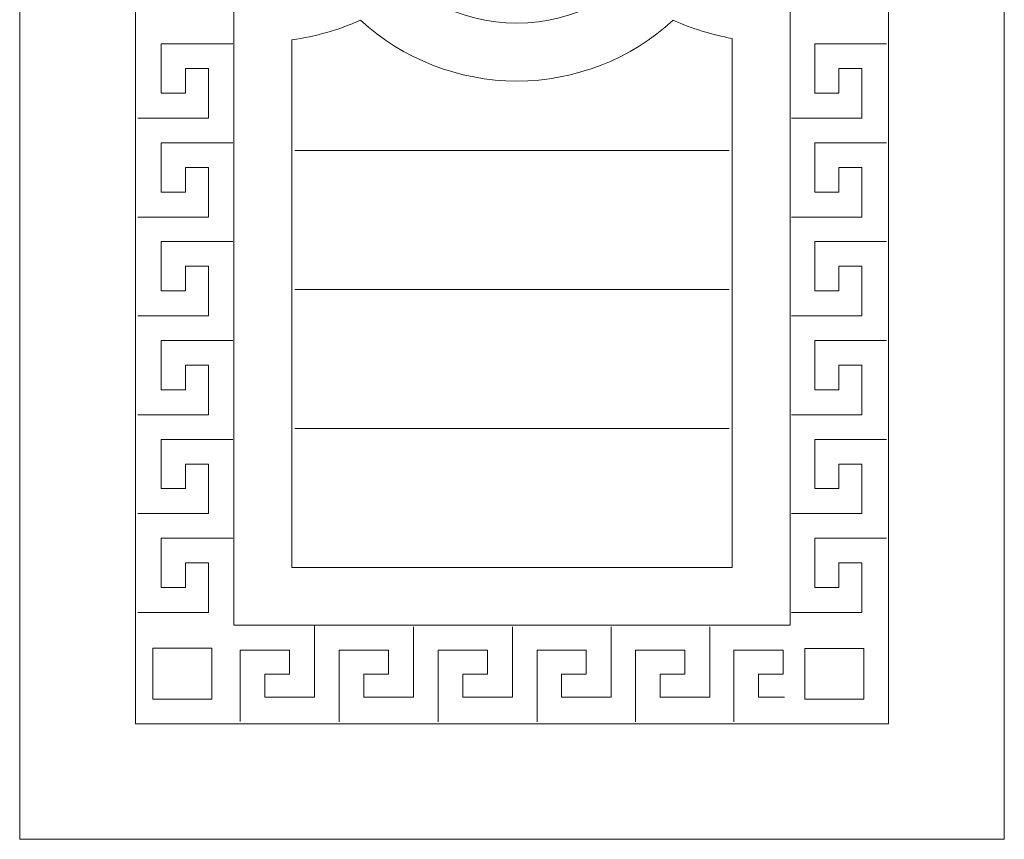
# Model space of a CAD drawing. Units: inches. Extents: x -264.3 to -214.1, y -108.9 to -69.6.
# Drawn here: x -239.6 to -237.7, y -91.9 to -90.3 of the extents above; entities that cross this region are included whole.
import ezdxf

# ---------------------------------------------------------------- set-up
doc = ezdxf.new("R2010")
doc.units = ezdxf.units.IN
doc.header["$MEASUREMENT"] = 0
doc.layers.add('Layer 1', color=7, linetype='Continuous')

msp = doc.modelspace()

# ---------------------------------------------------------------- linework, layer by layer
at = {"layer": 'Layer 1', "color": 250, "lineweight": 20}
for points, knots in [([(-237.6887, -87.0907), (-237.6887, -87.0907), (-239.5975, -87.0907), (-239.5975, -87.0907), (-239.5975, -87.0907), (-239.5975, -87.0907), (-239.5975, -91.8513), (-239.5975, -91.8513), (-239.5975, -91.8513), (-239.5975, -91.8513), (-237.6887, -91.8513), (-237.6887, -91.8513), (-237.6887, -91.8513), (-237.6887, -91.8513), (-237.6887, -87.0907), (-237.6887, -87.0907)], [0, 0, 0, 0, 0.2, 0.2, 0.2, 0.2, 0.4, 0.4, 0.4, 0.4, 0.6, 0.6, 0.6, 0.6, 1, 1, 1, 1]), ([(-237.9132, -87.3156), (-237.9132, -87.3156), (-239.3729, -87.3156), (-239.3729, -87.3156), (-239.3729, -87.3156), (-239.3729, -87.3156), (-239.3729, -91.6272), (-239.3729, -91.6272), (-239.3729, -91.6272), (-239.3729, -91.6272), (-237.9132, -91.6272), (-237.9132, -91.6272), (-237.9132, -91.6272), (-237.9132, -91.6272), (-237.9132, -87.3156), (-237.9132, -87.3156)], [0, 0, 0, 0, 0.2, 0.2, 0.2, 0.2, 0.4, 0.4, 0.4, 0.4, 0.6, 0.6, 0.6, 0.6, 1, 1, 1, 1]), ([(-238.1041, -91.4363), (-238.1041, -91.4363), (-238.1041, -90.1921), (-238.1041, -90.1921), (-238.1041, -90.1921), (-238.1936, -90.199), (-238.2825, -90.173), (-238.3542, -90.119), (-238.3542, -90.119), (-238.4165, -90.2124), (-238.5213, -90.2685), (-238.6336, -90.2685), (-238.6336, -90.2685), (-238.7459, -90.2685), (-238.8507, -90.2124), (-238.913, -90.119), (-238.913, -90.119), (-238.9899, -90.1769), (-239.0865, -90.2025), (-239.182, -90.1901), (-239.182, -90.1901), (-239.182, -90.1901), (-239.182, -91.4363), (-239.182, -91.4363), (-239.182, -91.4363), (-239.182, -91.4363), (-238.1041, -91.4363), (-238.1041, -91.4363)], [0, 0, 0, 0, 0.125, 0.125, 0.125, 0.125, 0.25, 0.25, 0.25, 0.25, 0.375, 0.375, 0.375, 0.375, 0.5, 0.5, 0.5, 0.5, 0.625, 0.625, 0.625, 0.625, 0.75, 0.75, 0.75, 0.75, 1, 1, 1, 1]), ([(-238.3305, -90.2628), (-238.4122, -90.3378), (-238.5201, -90.3808), (-238.6336, -90.3808), (-238.6336, -90.3808), (-238.7471, -90.3808), (-238.855, -90.3378), (-238.9368, -90.2627), (-238.9368, -90.2627), (-238.979, -90.2817), (-239.0239, -90.2946), (-239.0697, -90.3009), (-239.0697, -90.3009), (-239.0697, -90.3009), (-239.0697, -91.324), (-239.0697, -91.324), (-239.0697, -91.324), (-239.0697, -91.324), (-238.2164, -91.324), (-238.2164, -91.324), (-238.2164, -91.324), (-238.2164, -91.324), (-238.2164, -90.2981), (-238.2164, -90.2981), (-238.2164, -90.2981), (-238.2557, -90.2911), (-238.2941, -90.2792), (-238.3305, -90.2628)], [0, 0, 0, 0, 0.125, 0.125, 0.125, 0.125, 0.25, 0.25, 0.25, 0.25, 0.375, 0.375, 0.375, 0.375, 0.5, 0.5, 0.5, 0.5, 0.625, 0.625, 0.625, 0.625, 0.75, 0.75, 0.75, 0.75, 1, 1, 1, 1])]:
    msp.add_open_spline(points, degree=3, knots=knots, dxfattribs=at)
at = {"layer": 'Layer 1', "color": 242, "lineweight": 20}
for points, knots in [([(-239.3682, -90.4527), (-239.3682, -90.4527), (-239.2315, -90.4527), (-239.2315, -90.4527), (-239.2315, -90.4527), (-239.2315, -90.4527), (-239.2315, -90.3564), (-239.2315, -90.3564), (-239.2315, -90.3564), (-239.2315, -90.3564), (-239.2761, -90.3564), (-239.2761, -90.3564), (-239.2761, -90.3564), (-239.2761, -90.3564), (-239.2761, -90.4042), (-239.2761, -90.4042), (-239.2761, -90.4042), (-239.2761, -90.4042), (-239.3232, -90.4042), (-239.3232, -90.4042), (-239.3232, -90.4042), (-239.3232, -90.4042), (-239.3232, -90.3087), (-239.3232, -90.3087), (-239.3232, -90.3087), (-239.3232, -90.3087), (-239.1841, -90.3087), (-239.1841, -90.3087)], [0, 0, 0, 0, 0.125, 0.125, 0.125, 0.125, 0.25, 0.25, 0.25, 0.25, 0.375, 0.375, 0.375, 0.375, 0.5, 0.5, 0.5, 0.5, 0.625, 0.625, 0.625, 0.625, 0.75, 0.75, 0.75, 0.75, 1, 1, 1, 1]), ([(-238.1014, -90.4527), (-238.1014, -90.4527), (-237.9646, -90.4527), (-237.9646, -90.4527), (-237.9646, -90.4527), (-237.9646, -90.4527), (-237.9646, -90.3564), (-237.9646, -90.3564), (-237.9646, -90.3564), (-237.9646, -90.3564), (-238.0092, -90.3564), (-238.0092, -90.3564), (-238.0092, -90.3564), (-238.0092, -90.3564), (-238.0092, -90.4042), (-238.0092, -90.4042), (-238.0092, -90.4042), (-238.0092, -90.4042), (-238.0563, -90.4042), (-238.0563, -90.4042), (-238.0563, -90.4042), (-238.0563, -90.4042), (-238.0563, -90.3087), (-238.0563, -90.3087), (-238.0563, -90.3087), (-238.0563, -90.3087), (-237.9172, -90.3087), (-237.9172, -90.3087)], [0, 0, 0, 0, 0.125, 0.125, 0.125, 0.125, 0.25, 0.25, 0.25, 0.25, 0.375, 0.375, 0.375, 0.375, 0.5, 0.5, 0.5, 0.5, 0.625, 0.625, 0.625, 0.625, 0.75, 0.75, 0.75, 0.75, 1, 1, 1, 1]), ([(-239.3682, -90.6445), (-239.3682, -90.6445), (-239.2315, -90.6445), (-239.2315, -90.6445), (-239.2315, -90.6445), (-239.2315, -90.6445), (-239.2315, -90.5482), (-239.2315, -90.5482), (-239.2315, -90.5482), (-239.2315, -90.5482), (-239.2761, -90.5482), (-239.2761, -90.5482), (-239.2761, -90.5482), (-239.2761, -90.5482), (-239.2761, -90.596), (-239.2761, -90.596), (-239.2761, -90.596), (-239.2761, -90.596), (-239.3232, -90.596), (-239.3232, -90.596), (-239.3232, -90.596), (-239.3232, -90.596), (-239.3232, -90.5005), (-239.3232, -90.5005), (-239.3232, -90.5005), (-239.3232, -90.5005), (-239.1841, -90.5005), (-239.1841, -90.5005)], [0, 0, 0, 0, 0.125, 0.125, 0.125, 0.125, 0.25, 0.25, 0.25, 0.25, 0.375, 0.375, 0.375, 0.375, 0.5, 0.5, 0.5, 0.5, 0.625, 0.625, 0.625, 0.625, 0.75, 0.75, 0.75, 0.75, 1, 1, 1, 1]), ([(-238.1014, -90.6445), (-238.1014, -90.6445), (-237.9646, -90.6445), (-237.9646, -90.6445), (-237.9646, -90.6445), (-237.9646, -90.6445), (-237.9646, -90.5482), (-237.9646, -90.5482), (-237.9646, -90.5482), (-237.9646, -90.5482), (-238.0092, -90.5482), (-238.0092, -90.5482), (-238.0092, -90.5482), (-238.0092, -90.5482), (-238.0092, -90.596), (-238.0092, -90.596), (-238.0092, -90.596), (-238.0092, -90.596), (-238.0563, -90.596), (-238.0563, -90.596), (-238.0563, -90.596), (-238.0563, -90.596), (-238.0563, -90.5005), (-238.0563, -90.5005), (-238.0563, -90.5005), (-238.0563, -90.5005), (-237.9172, -90.5005), (-237.9172, -90.5005)], [0, 0, 0, 0, 0.125, 0.125, 0.125, 0.125, 0.25, 0.25, 0.25, 0.25, 0.375, 0.375, 0.375, 0.375, 0.5, 0.5, 0.5, 0.5, 0.625, 0.625, 0.625, 0.625, 0.75, 0.75, 0.75, 0.75, 1, 1, 1, 1]), ([(-239.3682, -90.8362), (-239.3682, -90.8362), (-239.2315, -90.8362), (-239.2315, -90.8362), (-239.2315, -90.8362), (-239.2315, -90.8362), (-239.2315, -90.74), (-239.2315, -90.74), (-239.2315, -90.74), (-239.2315, -90.74), (-239.2761, -90.74), (-239.2761, -90.74), (-239.2761, -90.74), (-239.2761, -90.74), (-239.2761, -90.7878), (-239.2761, -90.7878), (-239.2761, -90.7878), (-239.2761, -90.7878), (-239.3232, -90.7878), (-239.3232, -90.7878), (-239.3232, -90.7878), (-239.3232, -90.7878), (-239.3232, -90.6922), (-239.3232, -90.6922), (-239.3232, -90.6922), (-239.3232, -90.6922), (-239.1841, -90.6922), (-239.1841, -90.6922)], [0, 0, 0, 0, 0.125, 0.125, 0.125, 0.125, 0.25, 0.25, 0.25, 0.25, 0.375, 0.375, 0.375, 0.375, 0.5, 0.5, 0.5, 0.5, 0.625, 0.625, 0.625, 0.625, 0.75, 0.75, 0.75, 0.75, 1, 1, 1, 1]), ([(-238.1014, -90.8362), (-238.1014, -90.8362), (-237.9646, -90.8362), (-237.9646, -90.8362), (-237.9646, -90.8362), (-237.9646, -90.8362), (-237.9646, -90.74), (-237.9646, -90.74), (-237.9646, -90.74), (-237.9646, -90.74), (-238.0092, -90.74), (-238.0092, -90.74), (-238.0092, -90.74), (-238.0092, -90.74), (-238.0092, -90.7878), (-238.0092, -90.7878), (-238.0092, -90.7878), (-238.0092, -90.7878), (-238.0563, -90.7878), (-238.0563, -90.7878), (-238.0563, -90.7878), (-238.0563, -90.7878), (-238.0563, -90.6922), (-238.0563, -90.6922), (-238.0563, -90.6922), (-238.0563, -90.6922), (-237.9172, -90.6922), (-237.9172, -90.6922)], [0, 0, 0, 0, 0.125, 0.125, 0.125, 0.125, 0.25, 0.25, 0.25, 0.25, 0.375, 0.375, 0.375, 0.375, 0.5, 0.5, 0.5, 0.5, 0.625, 0.625, 0.625, 0.625, 0.75, 0.75, 0.75, 0.75, 1, 1, 1, 1]), ([(-239.3682, -91.028), (-239.3682, -91.028), (-239.2315, -91.028), (-239.2315, -91.028), (-239.2315, -91.028), (-239.2315, -91.028), (-239.2315, -90.9317), (-239.2315, -90.9317), (-239.2315, -90.9317), (-239.2315, -90.9317), (-239.2761, -90.9317), (-239.2761, -90.9317), (-239.2761, -90.9317), (-239.2761, -90.9317), (-239.2761, -90.9796), (-239.2761, -90.9796), (-239.2761, -90.9796), (-239.2761, -90.9796), (-239.3232, -90.9796), (-239.3232, -90.9796), (-239.3232, -90.9796), (-239.3232, -90.9796), (-239.3232, -90.884), (-239.3232, -90.884), (-239.3232, -90.884), (-239.3232, -90.884), (-239.1841, -90.884), (-239.1841, -90.884)], [0, 0, 0, 0, 0.125, 0.125, 0.125, 0.125, 0.25, 0.25, 0.25, 0.25, 0.375, 0.375, 0.375, 0.375, 0.5, 0.5, 0.5, 0.5, 0.625, 0.625, 0.625, 0.625, 0.75, 0.75, 0.75, 0.75, 1, 1, 1, 1]), ([(-238.1014, -91.028), (-238.1014, -91.028), (-237.9646, -91.028), (-237.9646, -91.028), (-237.9646, -91.028), (-237.9646, -91.028), (-237.9646, -90.9317), (-237.9646, -90.9317), (-237.9646, -90.9317), (-237.9646, -90.9317), (-238.0092, -90.9317), (-238.0092, -90.9317), (-238.0092, -90.9317), (-238.0092, -90.9317), (-238.0092, -90.9796), (-238.0092, -90.9796), (-238.0092, -90.9796), (-238.0092, -90.9796), (-238.0563, -90.9796), (-238.0563, -90.9796), (-238.0563, -90.9796), (-238.0563, -90.9796), (-238.0563, -90.884), (-238.0563, -90.884), (-238.0563, -90.884), (-238.0563, -90.884), (-237.9172, -90.884), (-237.9172, -90.884)], [0, 0, 0, 0, 0.125, 0.125, 0.125, 0.125, 0.25, 0.25, 0.25, 0.25, 0.375, 0.375, 0.375, 0.375, 0.5, 0.5, 0.5, 0.5, 0.625, 0.625, 0.625, 0.625, 0.75, 0.75, 0.75, 0.75, 1, 1, 1, 1]), ([(-239.3682, -91.2198), (-239.3682, -91.2198), (-239.2315, -91.2198), (-239.2315, -91.2198), (-239.2315, -91.2198), (-239.2315, -91.2198), (-239.2315, -91.1235), (-239.2315, -91.1235), (-239.2315, -91.1235), (-239.2315, -91.1235), (-239.2761, -91.1235), (-239.2761, -91.1235), (-239.2761, -91.1235), (-239.2761, -91.1235), (-239.2761, -91.1713), (-239.2761, -91.1713), (-239.2761, -91.1713), (-239.2761, -91.1713), (-239.3232, -91.1713), (-239.3232, -91.1713), (-239.3232, -91.1713), (-239.3232, -91.1713), (-239.3232, -91.0758), (-239.3232, -91.0758), (-239.3232, -91.0758), (-239.3232, -91.0758), (-239.1841, -91.0758), (-239.1841, -91.0758)], [0, 0, 0, 0, 0.125, 0.125, 0.125, 0.125, 0.25, 0.25, 0.25, 0.25, 0.375, 0.375, 0.375, 0.375, 0.5, 0.5, 0.5, 0.5, 0.625, 0.625, 0.625, 0.625, 0.75, 0.75, 0.75, 0.75, 1, 1, 1, 1]), ([(-238.1014, -91.2198), (-238.1014, -91.2198), (-237.9646, -91.2198), (-237.9646, -91.2198), (-237.9646, -91.2198), (-237.9646, -91.2198), (-237.9646, -91.1235), (-237.9646, -91.1235), (-237.9646, -91.1235), (-237.9646, -91.1235), (-238.0092, -91.1235), (-238.0092, -91.1235), (-238.0092, -91.1235), (-238.0092, -91.1235), (-238.0092, -91.1713), (-238.0092, -91.1713), (-238.0092, -91.1713), (-238.0092, -91.1713), (-238.0563, -91.1713), (-238.0563, -91.1713), (-238.0563, -91.1713), (-238.0563, -91.1713), (-238.0563, -91.0758), (-238.0563, -91.0758), (-238.0563, -91.0758), (-238.0563, -91.0758), (-237.9172, -91.0758), (-237.9172, -91.0758)], [0, 0, 0, 0, 0.125, 0.125, 0.125, 0.125, 0.25, 0.25, 0.25, 0.25, 0.375, 0.375, 0.375, 0.375, 0.5, 0.5, 0.5, 0.5, 0.625, 0.625, 0.625, 0.625, 0.75, 0.75, 0.75, 0.75, 1, 1, 1, 1]), ([(-239.3682, -91.4116), (-239.3682, -91.4116), (-239.2315, -91.4116), (-239.2315, -91.4116), (-239.2315, -91.4116), (-239.2315, -91.4116), (-239.2315, -91.3153), (-239.2315, -91.3153), (-239.2315, -91.3153), (-239.2315, -91.3153), (-239.2761, -91.3153), (-239.2761, -91.3153), (-239.2761, -91.3153), (-239.2761, -91.3153), (-239.2761, -91.3631), (-239.2761, -91.3631), (-239.2761, -91.3631), (-239.2761, -91.3631), (-239.3232, -91.3631), (-239.3232, -91.3631), (-239.3232, -91.3631), (-239.3232, -91.3631), (-239.3232, -91.2676), (-239.3232, -91.2676), (-239.3232, -91.2676), (-239.3232, -91.2676), (-239.1841, -91.2676), (-239.1841, -91.2676)], [0, 0, 0, 0, 0.125, 0.125, 0.125, 0.125, 0.25, 0.25, 0.25, 0.25, 0.375, 0.375, 0.375, 0.375, 0.5, 0.5, 0.5, 0.5, 0.625, 0.625, 0.625, 0.625, 0.75, 0.75, 0.75, 0.75, 1, 1, 1, 1]), ([(-238.1014, -91.4116), (-238.1014, -91.4116), (-237.9646, -91.4116), (-237.9646, -91.4116), (-237.9646, -91.4116), (-237.9646, -91.4116), (-237.9646, -91.3153), (-237.9646, -91.3153), (-237.9646, -91.3153), (-237.9646, -91.3153), (-238.0092, -91.3153), (-238.0092, -91.3153), (-238.0092, -91.3153), (-238.0092, -91.3153), (-238.0092, -91.3631), (-238.0092, -91.3631), (-238.0092, -91.3631), (-238.0092, -91.3631), (-238.0563, -91.3631), (-238.0563, -91.3631), (-238.0563, -91.3631), (-238.0563, -91.3631), (-238.0563, -91.2676), (-238.0563, -91.2676), (-238.0563, -91.2676), (-238.0563, -91.2676), (-237.9172, -91.2676), (-237.9172, -91.2676)], [0, 0, 0, 0, 0.125, 0.125, 0.125, 0.125, 0.25, 0.25, 0.25, 0.25, 0.375, 0.375, 0.375, 0.375, 0.5, 0.5, 0.5, 0.5, 0.625, 0.625, 0.625, 0.625, 0.75, 0.75, 0.75, 0.75, 1, 1, 1, 1]), ([(-239.0259, -91.4372), (-239.0259, -91.4372), (-239.0259, -91.5759), (-239.0259, -91.5759), (-239.0259, -91.5759), (-239.0259, -91.5759), (-239.1222, -91.5759), (-239.1222, -91.5759), (-239.1222, -91.5759), (-239.1222, -91.5759), (-239.1222, -91.5312), (-239.1222, -91.5312), (-239.1222, -91.5312), (-239.1222, -91.5312), (-239.0744, -91.5312), (-239.0744, -91.5312), (-239.0744, -91.5312), (-239.0744, -91.5312), (-239.0744, -91.4842), (-239.0744, -91.4842), (-239.0744, -91.4842), (-239.0744, -91.4842), (-239.1699, -91.4842), (-239.1699, -91.4842), (-239.1699, -91.4842), (-239.1699, -91.4842), (-239.1699, -91.6231), (-239.1699, -91.6231)], [0, 0, 0, 0, 0.125, 0.125, 0.125, 0.125, 0.25, 0.25, 0.25, 0.25, 0.375, 0.375, 0.375, 0.375, 0.5, 0.5, 0.5, 0.5, 0.625, 0.625, 0.625, 0.625, 0.75, 0.75, 0.75, 0.75, 1, 1, 1, 1]), ([(-238.8341, -91.4391), (-238.8341, -91.4391), (-238.8341, -91.5759), (-238.8341, -91.5759), (-238.8341, -91.5759), (-238.8341, -91.5759), (-238.9304, -91.5759), (-238.9304, -91.5759), (-238.9304, -91.5759), (-238.9304, -91.5759), (-238.9304, -91.5312), (-238.9304, -91.5312), (-238.9304, -91.5312), (-238.9304, -91.5312), (-238.8826, -91.5312), (-238.8826, -91.5312), (-238.8826, -91.5312), (-238.8826, -91.5312), (-238.8826, -91.4842), (-238.8826, -91.4842), (-238.8826, -91.4842), (-238.8826, -91.4842), (-238.9781, -91.4842), (-238.9781, -91.4842), (-238.9781, -91.4842), (-238.9781, -91.4842), (-238.9781, -91.6232), (-238.9781, -91.6232)], [0, 0, 0, 0, 0.125, 0.125, 0.125, 0.125, 0.25, 0.25, 0.25, 0.25, 0.375, 0.375, 0.375, 0.375, 0.5, 0.5, 0.5, 0.5, 0.625, 0.625, 0.625, 0.625, 0.75, 0.75, 0.75, 0.75, 1, 1, 1, 1]), ([(-238.6424, -91.4391), (-238.6424, -91.4391), (-238.6424, -91.5759), (-238.6424, -91.5759), (-238.6424, -91.5759), (-238.6424, -91.5759), (-238.7386, -91.5759), (-238.7386, -91.5759), (-238.7386, -91.5759), (-238.7386, -91.5759), (-238.7386, -91.5312), (-238.7386, -91.5312), (-238.7386, -91.5312), (-238.7386, -91.5312), (-238.6908, -91.5312), (-238.6908, -91.5312), (-238.6908, -91.5312), (-238.6908, -91.5312), (-238.6908, -91.4842), (-238.6908, -91.4842), (-238.6908, -91.4842), (-238.6908, -91.4842), (-238.7863, -91.4842), (-238.7863, -91.4842), (-238.7863, -91.4842), (-238.7863, -91.4842), (-238.7863, -91.6232), (-238.7863, -91.6232)], [0, 0, 0, 0, 0.125, 0.125, 0.125, 0.125, 0.25, 0.25, 0.25, 0.25, 0.375, 0.375, 0.375, 0.375, 0.5, 0.5, 0.5, 0.5, 0.625, 0.625, 0.625, 0.625, 0.75, 0.75, 0.75, 0.75, 1, 1, 1, 1]), ([(-238.4506, -91.4391), (-238.4506, -91.4391), (-238.4506, -91.5759), (-238.4506, -91.5759), (-238.4506, -91.5759), (-238.4506, -91.5759), (-238.5469, -91.5759), (-238.5469, -91.5759), (-238.5469, -91.5759), (-238.5469, -91.5759), (-238.5469, -91.5312), (-238.5469, -91.5312), (-238.5469, -91.5312), (-238.5469, -91.5312), (-238.499, -91.5312), (-238.499, -91.5312), (-238.499, -91.5312), (-238.499, -91.5312), (-238.499, -91.4842), (-238.499, -91.4842), (-238.499, -91.4842), (-238.499, -91.4842), (-238.5946, -91.4842), (-238.5946, -91.4842), (-238.5946, -91.4842), (-238.5946, -91.4842), (-238.5946, -91.6232), (-238.5946, -91.6232)], [0, 0, 0, 0, 0.125, 0.125, 0.125, 0.125, 0.25, 0.25, 0.25, 0.25, 0.375, 0.375, 0.375, 0.375, 0.5, 0.5, 0.5, 0.5, 0.625, 0.625, 0.625, 0.625, 0.75, 0.75, 0.75, 0.75, 1, 1, 1, 1]), ([(-238.2597, -91.4391), (-238.2597, -91.4391), (-238.2597, -91.5759), (-238.2597, -91.5759), (-238.2597, -91.5759), (-238.2597, -91.5759), (-238.356, -91.5759), (-238.356, -91.5759), (-238.356, -91.5759), (-238.356, -91.5759), (-238.356, -91.5312), (-238.356, -91.5312), (-238.356, -91.5312), (-238.356, -91.5312), (-238.3082, -91.5312), (-238.3082, -91.5312), (-238.3082, -91.5312), (-238.3082, -91.5312), (-238.3082, -91.4842), (-238.3082, -91.4842), (-238.3082, -91.4842), (-238.3082, -91.4842), (-238.4037, -91.4842), (-238.4037, -91.4842), (-238.4037, -91.4842), (-238.4037, -91.4842), (-238.4037, -91.6232), (-238.4037, -91.6232)], [0, 0, 0, 0, 0.125, 0.125, 0.125, 0.125, 0.25, 0.25, 0.25, 0.25, 0.375, 0.375, 0.375, 0.375, 0.5, 0.5, 0.5, 0.5, 0.625, 0.625, 0.625, 0.625, 0.75, 0.75, 0.75, 0.75, 1, 1, 1, 1]), ([(-239.3396, -91.4809), (-239.3396, -91.4809), (-239.2251, -91.4809), (-239.2251, -91.4809), (-239.2251, -91.4809), (-239.2251, -91.4809), (-239.2251, -91.5793), (-239.2251, -91.5793), (-239.2251, -91.5793), (-239.2251, -91.5793), (-239.3396, -91.5793), (-239.3396, -91.5793), (-239.3396, -91.5793), (-239.3396, -91.5793), (-239.3396, -91.4809), (-239.3396, -91.4809)], [0, 0, 0, 0, 0.2, 0.2, 0.2, 0.2, 0.4, 0.4, 0.4, 0.4, 0.6, 0.6, 0.6, 0.6, 1, 1, 1, 1]), ([(-238.1147, -91.5759), (-238.1147, -91.5759), (-238.1651, -91.5759), (-238.1651, -91.5759), (-238.1651, -91.5759), (-238.1651, -91.5759), (-238.1651, -91.5312), (-238.1651, -91.5312), (-238.1651, -91.5312), (-238.1651, -91.5312), (-238.1173, -91.5312), (-238.1173, -91.5312), (-238.1173, -91.5312), (-238.1173, -91.5312), (-238.1173, -91.4842), (-238.1173, -91.4842), (-238.1173, -91.4842), (-238.1173, -91.4842), (-238.2128, -91.4842), (-238.2128, -91.4842), (-238.2128, -91.4842), (-238.2128, -91.4842), (-238.2128, -91.6232), (-238.2128, -91.6232)], [0, 0, 0, 0, 0.142857, 0.142857, 0.142857, 0.142857, 0.285714, 0.285714, 0.285714, 0.285714, 0.428571, 0.428571, 0.428571, 0.428571, 0.571429, 0.571429, 0.571429, 0.571429, 0.714286, 0.714286, 0.714286, 0.714286, 1, 1, 1, 1]), ([(-238.0754, -91.4812), (-238.0754, -91.4812), (-237.9608, -91.4812), (-237.9608, -91.4812), (-237.9608, -91.4812), (-237.9608, -91.4812), (-237.9608, -91.5795), (-237.9608, -91.5795), (-237.9608, -91.5795), (-237.9608, -91.5795), (-238.0754, -91.5795), (-238.0754, -91.5795), (-238.0754, -91.5795), (-238.0754, -91.5795), (-238.0754, -91.4812), (-238.0754, -91.4812)], [0, 0, 0, 0, 0.2, 0.2, 0.2, 0.2, 0.4, 0.4, 0.4, 0.4, 0.6, 0.6, 0.6, 0.6, 1, 1, 1, 1])]:
    msp.add_open_spline(points, degree=3, knots=knots, dxfattribs=at)
at = {"layer": 'Layer 1', "color": 250, "lineweight": 20}
for points in [[(-239.0641, -90.5156), (-239.0641, -90.5156), (-238.222, -90.5156), (-238.222, -90.5156)], [(-239.0641, -90.7851), (-239.0641, -90.7851), (-238.222, -90.7851), (-238.222, -90.7851)], [(-239.0641, -91.0546), (-239.0641, -91.0546), (-238.222, -91.0546), (-238.222, -91.0546)]]:
    msp.add_open_spline(points, degree=3, dxfattribs=at)

doc.saveas('drawing.dxf')
